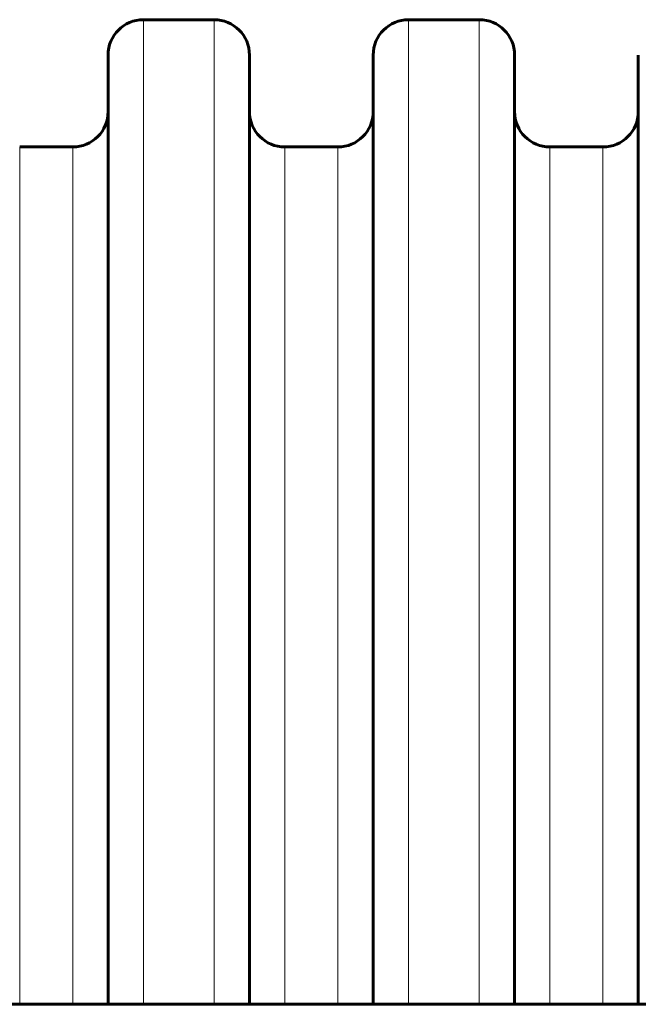
# Model space of a CAD drawing. Units: millimetres. Extents: x -3477 to 5590, y -3826 to 4414.
# Drawn here: x 1046 to 1221, y 8 to 287 of the extents above; entities that cross this region are included whole.
import ezdxf

# ---------------------------------------------------------------- set-up
doc = ezdxf.new("R2010")
doc.units = ezdxf.units.MM
doc.linetypes.add('K5LT_BASIC', pattern=[0])
doc.linetypes.add('K5LT_THIN', pattern=[0])

msp = doc.modelspace()

# ---------------------------------------------------------------- linework, layer by layer
at = {"color": 7, "linetype": 'K5LT_THIN', "lineweight": 18}
for p, q in [((1081.14, 286.96), (1081.14, 8.46)), ((1101.14, 286.96), (1101.14, 8.46)), ((1156.14, 286.96), (1156.14, 8.46)), ((1176.14, 286.96), (1176.14, 8.46)), ((1046.14, 250.96), (1046.14, 8.46)), ((1061.14, 250.96), (1061.14, 8.46)), ((1121.14, 250.96), (1121.14, 8.46)), ((1136.14, 250.96), (1136.14, 8.46)), ((1196.14, 250.96), (1196.14, 8.46)), ((1211.14, 250.96), (1211.14, 8.46))]:
    msp.add_line(p, q, dxfattribs=at)
at = {"color": 150, "linetype": 'K5LT_BASIC', "lineweight": 60}
for p, q in [((1081.14, 286.96), (1101.14, 286.96)), ((1156.14, 286.96), (1176.14, 286.96)), ((1071.14, 276.96), (1071.14, 8.46)), ((1111.14, 276.96), (1111.14, 8.46)), ((1146.14, 276.96), (1146.14, 8.46)), ((1186.14, 276.96), (1186.14, 8.46)), ((1221.14, 276.96), (1221.14, 8.46)), ((1046.14, 250.96), (1061.14, 250.96)), ((1121.14, 250.96), (1136.14, 250.96)), ((1196.14, 250.96), (1211.14, 250.96)), ((411.64, 8.46), (1322.64, 8.46))]:
    msp.add_line(p, q, dxfattribs=at)
for centre, start, end in [((1081.14, 276.96), 90, 180), ((1101.14, 276.96), 0, 90), ((1156.14, 276.96), 90, 180), ((1176.14, 276.96), 0, 90), ((1061.14, 260.96), 270, 0), ((1121.14, 260.96), 180, 270), ((1136.14, 260.96), 270, 0), ((1196.14, 260.96), 180, 270), ((1211.14, 260.96), 270, 0)]:
    msp.add_arc(centre, 10, start, end, dxfattribs=at)

doc.saveas('drawing.dxf')
